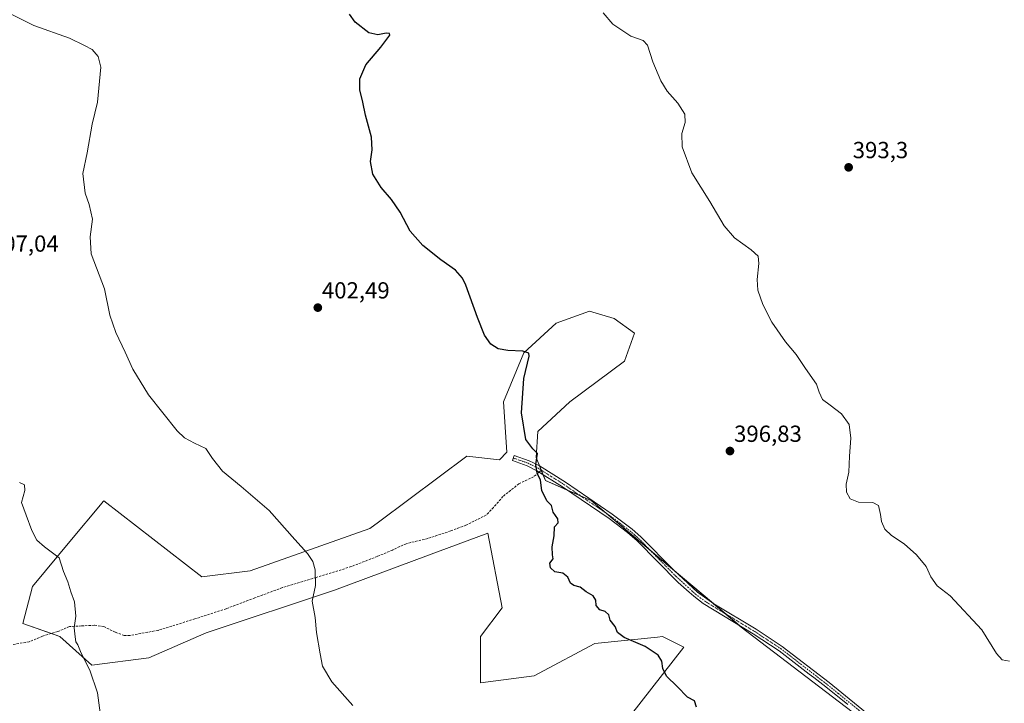
# Model space of a CAD drawing. Units: metres. Extents: x 580426 to 583877, y 4705764 to 4708117.
# Drawn here: x 580728 to 581151, y 4706058 to 4706352 of the extents above; entities that cross this region are included whole.
import ezdxf
from ezdxf.enums import TextEntityAlignment as Align

# ---------------------------------------------------------------- set-up
doc = ezdxf.new("R2010")
doc.units = ezdxf.units.M
doc.header["$MEASUREMENT"] = 0
doc.linetypes.add('TRAZO_Y_PUNTO', pattern=[1, 0.5, -0.25, 0, -0.25])
doc.linetypes.add('TRAZOSX2', pattern=[1.5, 1, -0.5])
for name, color, linetype, lineweight in [('Camino', 19, 'Continuous', 0), ('Camino Cxs', 19, 'Continuous', 0), ('Camino eje', 39, 'TRAZO_Y_PUNTO', 13), ('Carátula', 7, 'Continuous', 5), ('Cultivos herbáceos CxS', 92, 'Continuous', 0), ('Cultivos leñosos', 92, 'Continuous', 0), ('Cultivos leñosos CxS', 92, 'Continuous', 0), ('Curva de nivel maestra', 36, 'Continuous', 30), ('Curva de nivel normal', 36, 'Continuous', 0), ('Punto de cota en terreno', 7, 'Continuous', 0), ('Rótulo de punto de cota en terreno', 19, 'Continuous', 0), ('Senda', 19, 'TRAZOSX2', 0)]:
    doc.layers.add(name, color=color, linetype=linetype, lineweight=lineweight)
doc.styles.add('Arial', font='txt', dxfattribs={"height": 0.2})

# ---------------------------------------------------------------- blocks, each defined once
blk = doc.blocks.new('*U160')
at = {"layer": 'Cultivos herbáceos CxS', "color": 92, "linetype": 'Continuous', "lineweight": 0}
blk.add_polyline3d([(581107.96, 4706037.13, 397.26), (581037.97, 4706090.74, 397.91), (581037.97, 4706090.74, 397.91), (580973.45, 4706145.13, 399.32), (580953.68, 4706153.75, 399.91), (580949.66, 4706163.74, 400), (580950.51, 4706174.89, 399.78), (580964.24, 4706187.57, 399.24), (580987.71, 4706205.08, 398.27), (580992.08, 4706217.21, 397.6), (580983.25, 4706223.5, 397.54), (580972.69, 4706226.67, 398.4), (580958.37, 4706221.46, 399.26), (580944.46, 4706208.65, 399.99), (580935.73, 4706187.57, 400.54), (580937.09, 4706165.93, 400.69), (580933.93, 4706162.73, 400.84), (580919.89, 4706164.32, 401.31), (580907.96, 4706155.4, 402.01), (580881.92, 4706135.91, 403.15), (580878.17, 4706133.1, 403.45), (580826.79, 4706114.96, 406.5), (580805.99, 4706112.36, 407.43), (580763.75, 4706145.1, 408.53), (580763.4, 4706144.67, 408.63), (580763.02, 4706144.22, 408.73), (580749.19, 4706127.53, 409.6), (580733.12, 4706108.13, 411.07), (580728.9, 4706092.29, 411.71), (580744.86, 4706086.67, 410.45), (580758.67, 4706074.39, 409.77), (580783.21, 4706077.46, 408.07), (580807.75, 4706088.21, 406.96), (580862.97, 4706106.62, 404.46), (580903.47, 4706121.7, 402.51), (580928.92, 4706131.18, 401.2), (580935.06, 4706098.95, 402.01), (580925.85, 4706086.67, 402.71), (580925.85, 4706066.72, 403.34), (580948.86, 4706069.79, 402.53), (580950.71, 4706070.76, 402.42), (580974.93, 4706083.6, 400.83), (581001.85, 4706086.43, 399.38), (581004.08, 4706086.67, 399.27), (581013.28, 4706082.06, 399.36), (580985.67, 4706046.76, 401.43)], dxfattribs=at)
blk = doc.blocks.new('*U173')
at = {"layer": 'Curva de nivel normal', "color": 36, "linetype": 'Continuous', "lineweight": 0}
blk.add_polyline3d([(580709.82, 4706361.58, 405), (580733.63, 4706349.56, 405), (580748.96, 4706344.08, 405), (580755.52, 4706340.98, 405), (580758.8, 4706339.25, 405), (580761.39, 4706336.18, 405), (580762.54, 4706331.6, 405), (580761.04, 4706316.57, 405), (580758.8, 4706307.13, 405), (580756.62, 4706294.81, 405), (580754.7, 4706285.8, 405), (580755.73, 4706277.4, 405), (580757.54, 4706272.56, 405), (580758.92, 4706266.2, 405), (580757.86, 4706258.61, 405), (580758.41, 4706251.37, 405), (580764.04, 4706236.21, 405), (580766.39, 4706224.95, 405), (580768.9, 4706217.41, 405), (580772.97, 4706208.93, 405), (580776.22, 4706201.7, 405), (580782.94, 4706190.6, 405), (580795.36, 4706175.12, 405), (580798.45, 4706172.2, 405), (580802.72, 4706169.78, 405), (580807.67, 4706167.6, 405), (580810.55, 4706163.2, 405), (580814.89, 4706157.85, 405), (580822.86, 4706151.26, 405), (580834.85, 4706140.88, 405), (580845.89, 4706128.34, 405), (580851.33, 4706122.44, 405), (580853.7, 4706118.94, 405), (580854.72, 4706115.32, 405), (580854.82, 4706108.56, 405), (580853.38, 4706101.9, 405), (580854.68, 4706094.79, 405), (580855.27, 4706088.42, 405), (580856.79, 4706079.27, 405), (580857.79, 4706073.85, 405), (580861.82, 4706067.21, 405), (580870.9, 4706057.01, 405)], dxfattribs=at)
blk = doc.blocks.new('*U178')
at = {"layer": 'Curva de nivel normal', "color": 36, "linetype": 'Continuous', "lineweight": 0}
blk.add_polyline3d([(581153.27, 4706076.03, 395), (581150.18, 4706076.61, 395), (581147.65, 4706079.41, 395), (581141.38, 4706089.47, 395), (581127.74, 4706104.23, 395), (581122.19, 4706108.53, 395), (581119.45, 4706112.27, 395), (581117.41, 4706116.78, 395), (581113.31, 4706121.83, 395), (581107.94, 4706126.55, 395), (581102.59, 4706130.08, 395), (581099.64, 4706132.91, 395), (581098.23, 4706136.08, 395), (581097.86, 4706139.2, 395), (581096.95, 4706143.05, 395), (581094.52, 4706144.28, 395), (581088.39, 4706144.48, 395), (581084.76, 4706145.85, 395), (581083.22, 4706148.72, 395), (581083, 4706152.23, 395), (581084.25, 4706157.39, 395), (581084.44, 4706164.32, 395), (581085.09, 4706171.97, 395), (581084.31, 4706177.92, 395), (581081.08, 4706182.41, 395), (581076.25, 4706186.18, 395), (581072.9, 4706188.58, 395), (581071.47, 4706191.72, 395), (581070.36, 4706195.18, 395), (581065.62, 4706201.92, 395), (581061.5, 4706208.05, 395), (581057.01, 4706213.5, 395), (581051.16, 4706221.87, 395), (581047.18, 4706229.54, 395), (581045.11, 4706235.66, 395), (581044.78, 4706240.28, 395), (581045.5, 4706247.08, 395), (581045.19, 4706250.25, 395), (581042.24, 4706253.02, 395), (581035.02, 4706258.13, 395), (581030.62, 4706263.4, 395), (581024.42, 4706273.82, 395), (581016.63, 4706286.22, 395), (581012.58, 4706297.32, 395), (581012.39, 4706303.06, 395), (581013.81, 4706307.79, 395), (581013.67, 4706311.33, 395), (581010.72, 4706316.1, 395), (581006.14, 4706321.31, 395), (581003.39, 4706325.76, 395), (580999.86, 4706333.97, 395), (580997.61, 4706341.06, 395), (580995.69, 4706343.13, 395), (580990.49, 4706344.94, 395), (580982.71, 4706350.16, 395), (580978.5, 4706354.95, 395)], dxfattribs=at)
blk = doc.blocks.new('*U183')
at = {"layer": 'Curva de nivel normal', "color": 36, "linetype": 'Continuous', "lineweight": 0}
blk.add_polyline3d([(580762.14, 4706053.9, 410), (580761.11, 4706062.48, 410), (580757.8, 4706072.22, 410), (580754.04, 4706079.49, 410), (580752.6, 4706083.04, 410), (580751.7, 4706084.44, 410), (580751.5, 4706086.56, 410), (580751.09, 4706090.36, 410), (580751.79, 4706095.37, 410), (580751.14, 4706101.52, 410), (580749.61, 4706105.94, 410), (580748.29, 4706110.16, 410), (580746.51, 4706114.65, 410), (580744.52, 4706120.52, 410), (580738.2, 4706125.31, 410), (580734.98, 4706128.09, 410), (580732.82, 4706132.26, 410), (580730.45, 4706138.9, 410), (580728.38, 4706144.32, 410), (580729.86, 4706149.54, 410), (580729.69, 4706151.98, 410), (580727.55, 4706152.92, 410)], dxfattribs=at)
blk = doc.blocks.new('5PATER')
at = {"layer": 'Carátula', "linetype": 'Continuous', "lineweight": 5}
h = blk.add_hatch(color=250, dxfattribs=at)
edge = h.paths.add_edge_path()
edge.add_ellipse((0, 0.01), major_axis=(-1.33, -1.34), ratio=0.999422, start_angle=0, end_angle=360)

msp = doc.modelspace()

# ---------------------------------------------------------------- linework, layer by layer
at = {"layer": 'Camino', "color": 19, "linetype": 'Continuous', "lineweight": 0}
msp.add_polyline3d([(581083.72, 4706057.39, 397.67), (581074.27, 4706064.99, 397.77), (581069.1, 4706068.98, 397.91), (581067.2, 4706070.45, 397.97), (581054.22, 4706080.48, 397.85), (581043.11, 4706087.78, 397.85), (581021.56, 4706100.93, 398.15), (581017.58, 4706103.97, 398.14), (581015.55, 4706105.77, 398.18), (581010.84, 4706109.97, 398.29), (580993.12, 4706127.85, 398.67), (580989.03, 4706131.41, 398.78), (580981.07, 4706137.44, 399.04), (580961.02, 4706151.05, 399.71), (580950.06, 4706157.99, 399.95), (580945.83, 4706160.1, 400.21), (580939.49, 4706162.34, 400.67), (580940.29, 4706164.58, 400.56), (580946.76, 4706162.29, 400.13), (580948.53, 4706161.4, 400.04), (580951.23, 4706160.06, 399.89), (580962.33, 4706153.04, 399.6), (580982.45, 4706139.37, 398.94), (580991, 4706132.87, 398.64), (580994.76, 4706129.58, 398.56), (581008.89, 4706115.14, 398.23), (581019.08, 4706105.81, 397.98), (581026.15, 4706100.73, 397.81), (581044.38, 4706089.79, 397.63), (581055.6, 4706082.41, 397.57), (581075.74, 4706066.85, 397.56), (581100.76, 4706046.56, 397.22)], dxfattribs=at)
at = {"layer": 'Camino Cxs', "color": 19, "linetype": 'Continuous', "lineweight": 0}
msp.add_polyline3d([(581083.72, 4706057.39, 397.67), (581074.27, 4706064.99, 397.77), (581069.1, 4706068.98, 397.91), (581067.2, 4706070.45, 397.97), (581054.22, 4706080.48, 397.85), (581043.11, 4706087.78, 397.85), (581021.56, 4706100.93, 398.15), (581017.58, 4706103.97, 398.14), (581015.55, 4706105.77, 398.18), (581010.84, 4706109.97, 398.29), (580993.12, 4706127.85, 398.67), (580989.03, 4706131.41, 398.78), (580981.07, 4706137.44, 399.04), (580961.02, 4706151.05, 399.71), (580950.06, 4706157.99, 399.95), (580945.83, 4706160.1, 400.21), (580939.49, 4706162.34, 400.67), (580940.29, 4706164.58, 400.56), (580946.76, 4706162.29, 400.13), (580948.53, 4706161.4, 400.04), (580951.23, 4706160.06, 399.89), (580962.33, 4706153.04, 399.6), (580982.45, 4706139.37, 398.94), (580991, 4706132.87, 398.64), (580994.76, 4706129.58, 398.56), (581008.89, 4706115.14, 398.23), (581019.08, 4706105.81, 397.98), (581026.15, 4706100.73, 397.81), (581044.38, 4706089.79, 397.63), (581055.6, 4706082.41, 397.57), (581075.74, 4706066.85, 397.56), (581100.76, 4706046.56, 397.22)], dxfattribs=at)
at = {"layer": 'Camino eje', "color": 39, "linetype": 'TRAZO_Y_PUNTO', "lineweight": 13}
for points in [[(580939.89, 4706163.46, 400.62), (580946.3, 4706161.2, 400.16), (580947.18, 4706160.75, 400.11), (580949.3, 4706159.7, 399.99), (580950.65, 4706159.03, 399.91), (580952, 4706158.17, 399.84)], [(580952, 4706158.17, 399.84), (580956.2, 4706155.52, 399.72), (580961.68, 4706152.05, 399.66), (580971.7, 4706145.24, 399.42), (580981.76, 4706138.41, 398.99), (580985.74, 4706135.39, 398.87), (580990.02, 4706132.14, 398.71), (580992.06, 4706130.36, 398.65), (580993.94, 4706128.72, 398.62), (581001.01, 4706121.5, 398.49), (581009.87, 4706112.56, 398.26), (581014.96, 4706107.89, 398.13), (581017.32, 4706105.79, 398.08), (581018.33, 4706104.89, 398.06), (581020.32, 4706103.37, 398.01), (581023.86, 4706100.83, 397.98), (581029.13, 4706097.67, 397.81), (581039.91, 4706091.09, 397.78), (581043.75, 4706088.79, 397.71), (581049.3, 4706085.14, 397.75), (581054.91, 4706081.45, 397.7), (581072.42, 4706067.92, 397.7), (581075.01, 4706065.92, 397.66), (581079.73, 4706062.12, 397.65), (581092.24, 4706051.98, 397.41)]]:
    msp.add_polyline3d(points, dxfattribs=at)
at = {"layer": 'Cultivos herbáceos CxS', "color": 92, "linetype": 'Continuous', "lineweight": 0}
msp.add_polyline3d([(580985.67, 4706046.76, 401.43), (581013.28, 4706082.06, 399.36), (581004.08, 4706086.67, 399.27), (581001.85, 4706086.43, 399.38), (580974.93, 4706083.6, 400.83), (580950.71, 4706070.76, 402.42), (580948.86, 4706069.79, 402.53), (580925.85, 4706066.72, 403.34), (580925.85, 4706086.67, 402.71), (580935.05, 4706098.95, 402.01), (580928.92, 4706131.18, 401.2), (580903.47, 4706121.7, 402.51), (580862.97, 4706106.62, 404.46), (580807.75, 4706088.21, 406.96), (580783.21, 4706077.46, 408.07), (580758.67, 4706074.39, 409.77), (580744.86, 4706086.67, 410.45), (580741.24, 4706087.95, 410.74), (580728.9, 4706092.29, 411.71), (580733.12, 4706108.14, 411.07), (580749.19, 4706127.53, 409.6), (580763.02, 4706144.22, 408.73), (580763.4, 4706144.68, 408.63), (580763.75, 4706145.1, 408.53), (580805.99, 4706112.36, 407.43), (580826.79, 4706114.96, 406.5), (580878.17, 4706133.1, 403.45), (580881.92, 4706135.91, 403.15), (580907.96, 4706155.4, 402.01), (580919.89, 4706164.32, 401.31), (580933.93, 4706162.73, 400.84), (580937.09, 4706165.93, 400.69), (580935.73, 4706187.57, 400.54), (580944.46, 4706208.65, 399.99), (580958.37, 4706221.46, 399.26), (580972.69, 4706226.67, 398.4), (580983.25, 4706223.5, 397.54), (580992.08, 4706217.21, 397.6), (580987.71, 4706205.08, 398.27), (580964.24, 4706187.57, 399.24), (580950.51, 4706174.89, 399.78), (580949.66, 4706163.74, 400), (580951.12, 4706160.12, 399.9), (580951.87, 4706158.25, 399.84), (580951.93, 4706158.1, 399.84), (580952.63, 4706156.36, 399.86), (580953.68, 4706153.75, 399.91), (580963.08, 4706149.65, 399.67), (580969.02, 4706147.06, 399.49), (580973.45, 4706145.13, 399.32), (580980.01, 4706139.59, 399.05), (580998.76, 4706123.79, 398.55), (581008.27, 4706115.77, 398.25), (581025.93, 4706100.89, 397.82), (581031.39, 4706096.29, 397.77), (581037.21, 4706091.38, 397.9), (581037.97, 4706090.74, 397.91), (581107.96, 4706037.13, 397.26)], dxfattribs=at)
at = {"layer": 'Cultivos leñosos', "color": 92, "linetype": 'Continuous', "lineweight": 0}
msp.add_polyline3d([(580985.67, 4706046.76, 401.43), (581013.28, 4706082.06, 399.36), (581004.08, 4706086.67, 399.27), (581001.85, 4706086.43, 399.38), (580974.93, 4706083.6, 400.83), (580950.71, 4706070.76, 402.42), (580948.86, 4706069.79, 402.53), (580925.85, 4706066.72, 403.34), (580925.85, 4706086.67, 402.71), (580935.05, 4706098.95, 402.01), (580928.92, 4706131.18, 401.2), (580903.47, 4706121.7, 402.51), (580862.97, 4706106.62, 404.46), (580807.75, 4706088.21, 406.96), (580783.21, 4706077.46, 408.07), (580758.67, 4706074.39, 409.77), (580744.86, 4706086.67, 410.45), (580741.24, 4706087.95, 410.74), (580728.9, 4706092.29, 411.71), (580733.12, 4706108.14, 411.07), (580749.19, 4706127.53, 409.6), (580763.02, 4706144.22, 408.73), (580763.4, 4706144.68, 408.63), (580763.75, 4706145.1, 408.53), (580805.99, 4706112.36, 407.43), (580826.79, 4706114.96, 406.5), (580878.17, 4706133.1, 403.45), (580881.92, 4706135.91, 403.15), (580907.96, 4706155.4, 402.01), (580919.89, 4706164.32, 401.31), (580933.93, 4706162.73, 400.84), (580937.09, 4706165.93, 400.69), (580935.73, 4706187.57, 400.54), (580944.46, 4706208.65, 399.99), (580958.37, 4706221.46, 399.26), (580972.69, 4706226.67, 398.4), (580983.25, 4706223.5, 397.54), (580992.08, 4706217.21, 397.6), (580987.71, 4706205.08, 398.27), (580964.24, 4706187.57, 399.24), (580950.51, 4706174.89, 399.78), (580949.66, 4706163.74, 400), (580951.12, 4706160.12, 399.9), (580951.87, 4706158.25, 399.84), (580951.93, 4706158.1, 399.84), (580952.63, 4706156.36, 399.86), (580953.68, 4706153.75, 399.91), (580963.08, 4706149.65, 399.67), (580969.02, 4706147.06, 399.49), (580973.45, 4706145.13, 399.32), (580980.01, 4706139.59, 399.05), (580998.76, 4706123.79, 398.55), (581008.27, 4706115.77, 398.25), (581025.93, 4706100.89, 397.82), (581031.39, 4706096.29, 397.77), (581037.21, 4706091.38, 397.9), (581037.97, 4706090.74, 397.91), (581107.96, 4706037.13, 397.26)], dxfattribs=at)
at = {"layer": 'Cultivos leñosos CxS', "color": 92, "linetype": 'Continuous', "lineweight": 0}
msp.add_polyline3d([(580985.67, 4706046.76, 401.43), (581013.28, 4706082.06, 399.36), (581004.08, 4706086.67, 399.27), (581001.85, 4706086.43, 399.38), (580974.93, 4706083.6, 400.83), (580950.71, 4706070.76, 402.42), (580948.86, 4706069.79, 402.53), (580925.85, 4706066.72, 403.34), (580925.85, 4706086.67, 402.71), (580935.06, 4706098.95, 402.01), (580928.92, 4706131.18, 401.2), (580903.47, 4706121.7, 402.51), (580862.97, 4706106.62, 404.46), (580807.75, 4706088.21, 406.96), (580783.21, 4706077.46, 408.07), (580758.67, 4706074.39, 409.77), (580744.86, 4706086.67, 410.45), (580728.9, 4706092.29, 411.71), (580733.12, 4706108.13, 411.07), (580749.19, 4706127.53, 409.6), (580763.02, 4706144.22, 408.73), (580763.4, 4706144.67, 408.63), (580763.75, 4706145.1, 408.53), (580805.99, 4706112.36, 407.43), (580826.79, 4706114.96, 406.5), (580878.17, 4706133.1, 403.45), (580881.92, 4706135.91, 403.15), (580907.96, 4706155.4, 402.01), (580919.89, 4706164.32, 401.31), (580933.93, 4706162.73, 400.84), (580937.09, 4706165.93, 400.69), (580935.73, 4706187.57, 400.54), (580944.46, 4706208.65, 399.99), (580958.37, 4706221.46, 399.26), (580972.69, 4706226.67, 398.4), (580983.25, 4706223.5, 397.54), (580992.08, 4706217.21, 397.6), (580987.71, 4706205.08, 398.27), (580964.24, 4706187.57, 399.24), (580950.51, 4706174.89, 399.78), (580949.66, 4706163.74, 400), (580949.66, 4706163.74, 400), (580953.68, 4706153.75, 399.91), (580973.45, 4706145.13, 399.32), (581037.97, 4706090.74, 397.91), (581107.96, 4706037.13, 397.26)], dxfattribs=at)
at = {"layer": 'Curva de nivel maestra', "color": 36, "linetype": 'Continuous', "lineweight": 30}
msp.add_polyline3d([(581018.63, 4706056.23, 400), (581017.77, 4706059, 400), (581014.84, 4706060.61, 400), (581010.43, 4706065.2, 400), (581005.85, 4706069.62, 400), (581004.23, 4706072.91, 400), (581003.85, 4706076, 400), (581002.25, 4706078.59, 400), (580996.56, 4706082.42, 400), (580987.63, 4706086.2, 400), (580984.77, 4706088.42, 400), (580983.73, 4706090.97, 400), (580981.6, 4706093.7, 400), (580981.05, 4706096.05, 400), (580979.39, 4706097.43, 400), (580977.13, 4706098.13, 400), (580975.53, 4706099.97, 400), (580975.37, 4706102.27, 400), (580974.2, 4706104.16, 400), (580971.2, 4706105.86, 400), (580968.67, 4706107.86, 400), (580965.88, 4706108.62, 400), (580964.52, 4706109.68, 400), (580963.42, 4706112.19, 400), (580961.13, 4706113.9, 400), (580957.74, 4706114.46, 400), (580955.95, 4706116.2, 400), (580955.68, 4706118.23, 400), (580957.03, 4706120.1, 400), (580956.74, 4706121.82, 400), (580956.55, 4706125.26, 400), (580957.43, 4706130.02, 400), (580957.64, 4706133.8, 400), (580959.16, 4706135.58, 400), (580959.07, 4706137.23, 400), (580957.02, 4706140.14, 400), (580956.32, 4706143.09, 400), (580954.34, 4706145.06, 400), (580952.19, 4706149.53, 400), (580951.61, 4706153.99, 400), (580950.22, 4706156.95, 400), (580949.61, 4706160.66, 400), (580950.28, 4706165.39, 400), (580948.29, 4706167.46, 400), (580945.29, 4706171.49, 400), (580943.46, 4706182.92, 400), (580944.44, 4706197.64, 400), (580946.79, 4706207.23, 400), (580946.56, 4706208.59, 400), (580944.04, 4706209.48, 400), (580937.55, 4706209.65, 400), (580933.44, 4706210.44, 400), (580930.19, 4706212.51, 400), (580927.49, 4706216.27, 400), (580924.46, 4706223.91, 400), (580919.5, 4706237.84, 400), (580918, 4706240.86, 400), (580915, 4706244.24, 400), (580908.66, 4706248.72, 400), (580900.99, 4706254.84, 400), (580895.55, 4706261.06, 400), (580891.29, 4706269.3, 400), (580887.54, 4706274.72, 400), (580883, 4706279.78, 400), (580879.49, 4706285.61, 400), (580878.55, 4706291, 400), (580879.25, 4706296.03, 400), (580878.84, 4706301.57, 400), (580876.33, 4706310.91, 400), (580875.18, 4706316.57, 400), (580873.84, 4706321.91, 400), (580873.96, 4706326.57, 400), (580876.5, 4706332.63, 400), (580882.86, 4706340.15, 400), (580886.73, 4706345.34, 400), (580886.72, 4706346.04, 400), (580885.2, 4706346.24, 400), (580881.65, 4706345.52, 400), (580877.8, 4706346.43, 400), (580871.88, 4706351.04, 400), (580869.45, 4706354.48, 400)], dxfattribs=at)
at = {"layer": 'Senda', "color": 19, "linetype": 'TRAZOSX2', "lineweight": 0}
msp.add_polyline3d([(580952, 4706158.17, 399.84), (580948.62, 4706155.41, 400.06), (580942.31, 4706152.39, 400.34), (580935.46, 4706146.9, 400.73), (580931.34, 4706142.24, 400.97), (580928.33, 4706138.95, 401.14), (580919.55, 4706134.56, 401.54), (580912.97, 4706132.1, 401.83), (580903.1, 4706128.8, 402.31), (580893.77, 4706126.61, 402.96), (580888.01, 4706123.87, 403.25), (580881.43, 4706121.13, 403.53), (580870.19, 4706116.74, 404.1), (580855.1, 4706112.08, 404.96), (580840.57, 4706107.69, 405.79), (580828.77, 4706103.3, 406.37), (580816.43, 4706098.64, 406.82), (580802.99, 4706094.25, 407.41), (580787.09, 4706089.31, 408.11), (580775.02, 4706087.12, 408.69), (580772.55, 4706087.12, 408.85), (580768.71, 4706088.49, 409.04), (580763.78, 4706090.96, 409.31), (580759.66, 4706091.51, 409.57), (580754.18, 4706091.23, 409.84), (580748.97, 4706090.96, 410.08), (580744.03, 4706088.76, 410.48), (580737.45, 4706086.84, 411.1), (580731.69, 4706084.38, 411.35), (580723.19, 4706083, 411.87)], dxfattribs=at)

# ---------------------------------------------------------------- block references
at = {"layer": 'Cultivos herbáceos CxS', "color": 92, "linetype": 'Continuous', "lineweight": 0}
msp.add_blockref('*U160', (0, 0), dxfattribs=at)
at = {"layer": 'Curva de nivel normal', "color": 36, "linetype": 'Continuous', "lineweight": 0}
for name in ['*U178', '*U183', '*U173']:
    msp.add_blockref(name, (0, 0), dxfattribs=at)
at = {"layer": 'Punto de cota en terreno', "linetype": 'Continuous', "lineweight": 0}
for p in [(581084.12, 4706288.51, 393.3), (580855.82, 4706228.15, 402.49), (581033.09, 4706166.45, 396.83)]:
    msp.add_blockref('5PATER', p, dxfattribs=at)

# ---------------------------------------------------------------- texts
at = {"layer": 'Rótulo de punto de cota en terreno', "color": 19, "linetype": 'Continuous', "lineweight": 0, "style": 'Arial'}
for s, p in [('393,3', (581085.88, 4706290.27)), ('407,04', (580715.23, 4706250.03)), ('402,49', (580857.58, 4706229.91)), ('396,83', (581034.85, 4706168.21))]:
    msp.add_text(s, height=7, dxfattribs=at).set_placement(p, align=Align.BOTTOM_LEFT)

doc.saveas('drawing.dxf')
